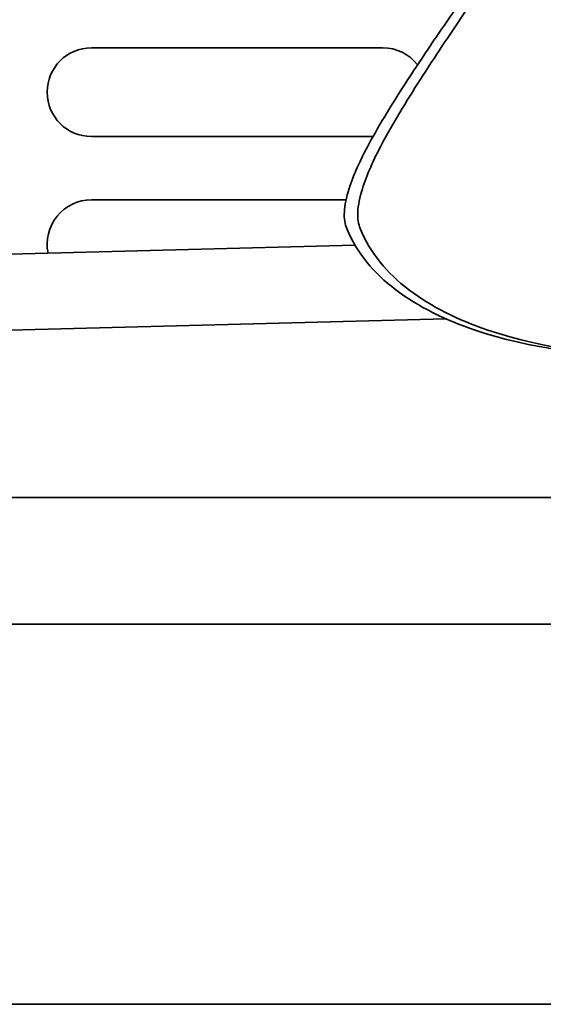
# Model space of a CAD drawing. Units: millimetres. Extents: x 0 to 7000, y 0 to 4950.
# Drawn here: x 4233 to 4275, y 1773 to 1851 of the extents above; entities that cross this region are included whole.
import ezdxf

# ---------------------------------------------------------------- set-up
doc = ezdxf.new("R2010")
doc.units = ezdxf.units.MM
doc.header["$LTSCALE"] = 16.666667
doc.layers.add('Visible Edges(ISO)', color=7, linetype='Continuous', lineweight=35)

msp = doc.modelspace()

# ---------------------------------------------------------------- linework, layer by layer
at = {"layer": 'Visible Edges(ISO)'}
for p, q in [((4238.851, 1848.934), (4261.851, 1848.934)), ((4261.087, 1841.934), (4238.851, 1841.934)), ((4238.851, 1836.934), (4258.955, 1836.934)), ((4205.801, 1831.948), (4259.663, 1833.36)), ((4205.801, 1825.946), (4266.846, 1827.546)), ((4013.351, 1813.434), (4323.351, 1813.434)), ((3893.351, 1803.434), (4343.351, 1803.434)), ((4343.351, 1773.434), (3893.351, 1773.434))]:
    msp.add_line(p, q, dxfattribs=at)
for centre, start, end in [((4238.851, 1845.434), 90, 270), ((4261.851, 1845.434), 38.08694, 90), ((4238.851, 1833.434), 90, 191.70252)]:
    msp.add_arc(centre, 3.5, start, end, dxfattribs=at)
for points, knots in [([(4259.012, 1834.665), (4258.864, 1835.022), (4258.799, 1835.455), (4258.847, 1836.516), (4258.977, 1837.14), (4259.541, 1838.913), (4260.101, 1840.114), (4261.628, 1842.951), (4262.708, 1844.687), (4265.029, 1848.256), (4266.245, 1850.049), (4268.193, 1852.873), (4268.97, 1853.977), (4270.2, 1855.608), (4270.679, 1856.195), (4271.092, 1856.605)], [-3.214241, -3.214241, -3.214241, -3.214241, -2.944621, -2.944621, -2.650055, -2.650055, -2.17527, -2.17527, -1.550633, -1.550633, -0.89521, -0.89521, -0.396701, -0.396701, -0.000027, -0.000027, -0.000027, -0.000027]), ([(4260.076, 1834.665), (4259.929, 1835.021), (4259.864, 1835.454), (4259.91, 1836.512), (4260.035, 1837.134), (4260.586, 1838.906), (4261.139, 1840.11), (4262.642, 1842.951), (4263.703, 1844.683), (4265.972, 1848.228), (4267.155, 1850.001), (4269.075, 1852.827), (4269.851, 1853.947), (4271.077, 1855.598), (4271.554, 1856.191), (4271.964, 1856.605)], [-3.203344, -3.203344, -3.203344, -3.203344, -2.934382, -2.934382, -2.641574, -2.641574, -2.167099, -2.167099, -1.546453, -1.546453, -0.901536, -0.901536, -0.399399, -0.399399, -0.000005, -0.000005, -0.000005, -0.000005]), ([(4283.363, 1824.534), (4278.476, 1824.534), (4273.414, 1825.21), (4266.802, 1827.45), (4264.644, 1828.494), (4261.147, 1831.151), (4259.808, 1832.742), (4259.012, 1834.665)], [-5.175081, -5.175081, -5.175081, -5.175081, -2.695355, -2.695355, -1.336385, -1.336385, -0.00005, -0.00005, -0.00005, -0.00005]), ([(4285.244, 1824.542), (4280.083, 1824.455), (4274.67, 1825.121), (4267.816, 1827.45), (4265.666, 1828.496), (4262.19, 1831.155), (4260.864, 1832.744), (4260.076, 1834.665)], [-5.322751, -5.322751, -5.322751, -5.322751, -2.693656, -2.693656, -1.334111, -1.334111, -0.000001, -0.000001, -0.000001, -0.000001])]:
    msp.add_open_spline(points, degree=3, knots=knots, dxfattribs=at)

doc.saveas('drawing.dxf')
